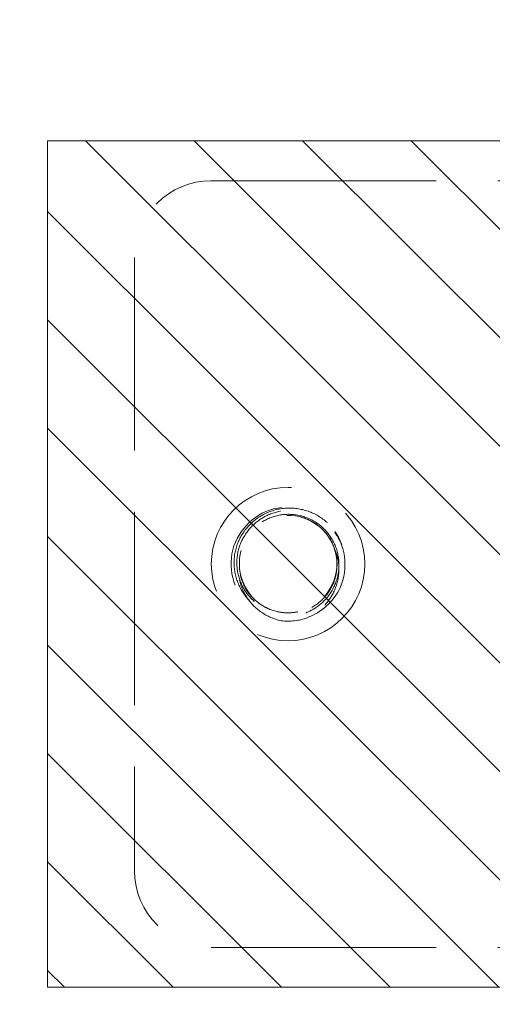
# Model space of a CAD drawing. Units: inches. Extents: x 9 to 126, y 15 to 94.
# Drawn here: x 15 to 16, y 39 to 40 of the extents above; entities that cross this region are included whole.
import ezdxf

# ---------------------------------------------------------------- set-up
doc = ezdxf.new("R2010")
doc.units = ezdxf.units.IN
doc.header["$LTSCALE"] = 8
doc.header["$MEASUREMENT"] = 0
doc.linetypes.add('DASHED', pattern=[0.2067, 0.1654, -0.0413])
doc.layers.add('Hidden (ANSI)', color=7, linetype='DASHED', lineweight=5)
doc.layers.add('NO GO AREAS', color=5, linetype='Continuous', lineweight=0)

msp = doc.modelspace()

# ---------------------------------------------------------------- hatches: boundary and pattern name
at = {"layer": 'NO GO AREAS'}
h = msp.add_hatch(dxfattribs=at)
h.set_pattern_fill('ANSI31', color=256)
h.paths.add_polyline_path([(16.8525, 73.6076), (8.8525, 73.6076), (8.8525, 37.6076), (16.8525, 37.6076)])
h.paths.add_polyline_path([(9.2425, 73.2176), (16.4625, 73.2176), (16.4625, 72.2346), (16.7227, 72.2346), (16.7384, 72.2346), (16.8092, 72.2346), (16.8092, 72.1096), (16.8092, 72.0111), (16.8138, 72.0196), (16.8189, 72.0196), (16.8278, 72.0029), (16.8348, 72.0029), (16.8438, 72.0196), (16.8489, 72.0196), (16.8489, 71.8556), (16.8438, 71.8556), (16.8348, 71.8723), (16.8278, 71.8723), (16.8189, 71.8556), (16.8138, 71.8556), (16.8092, 71.8641), (16.8092, 71.3552), (16.8138, 71.3637), (16.8189, 71.3637), (16.8278, 71.347), (16.8348, 71.347), (16.8438, 71.3637), (16.8489, 71.3637), (16.8489, 71.1997), (16.8438, 71.1997), (16.8348, 71.2164), (16.8278, 71.2164), (16.8189, 71.1997), (16.8138, 71.1997), (16.8092, 71.2082), (16.8092, 71.1096), (16.8092, 70.9846), (16.7384, 70.9846), (16.7227, 70.9846), (16.4625, 70.9846), (16.4625, 56.2346), (16.7227, 56.2346), (16.7384, 56.2346), (16.8092, 56.2346), (16.8092, 56.1096), (16.8092, 56.0111), (16.8138, 56.0196), (16.8189, 56.0196), (16.8278, 56.0029), (16.8348, 56.0029), (16.8438, 56.0196), (16.8489, 56.0196), (16.8489, 55.8556), (16.8438, 55.8556), (16.8348, 55.8723), (16.8278, 55.8723), (16.8189, 55.8556), (16.8138, 55.8556), (16.8092, 55.8641), (16.8092, 55.3552), (16.8138, 55.3637), (16.8189, 55.3637), (16.8278, 55.347), (16.8348, 55.347), (16.8438, 55.3637), (16.8489, 55.3637), (16.8489, 55.1997), (16.8438, 55.1997), (16.8348, 55.2164), (16.8278, 55.2164), (16.8189, 55.1997), (16.8138, 55.1997), (16.8092, 55.2082), (16.8092, 55.1096), (16.8092, 54.9846), (16.7384, 54.9846), (16.7227, 54.9846), (16.4625, 54.9846), (16.4625, 40.2305), (16.7227, 40.2305), (16.7384, 40.2305), (16.8092, 40.2305), (16.8092, 40.1055), (16.8092, 40.007), (16.8138, 40.0155), (16.8189, 40.0155), (16.8278, 39.9988), (16.8348, 39.9988), (16.8438, 40.0155), (16.8489, 40.0155), (16.8489, 39.8515), (16.8438, 39.8515), (16.8348, 39.8682), (16.8278, 39.8682), (16.8189, 39.8515), (16.8138, 39.8515), (16.8092, 39.86), (16.8092, 39.3511), (16.8138, 39.3596), (16.8189, 39.3596), (16.8278, 39.3429), (16.8348, 39.3429), (16.8438, 39.3596), (16.8489, 39.3596), (16.8489, 39.1956), (16.8438, 39.1956), (16.8348, 39.2123), (16.8278, 39.2123), (16.8189, 39.1956), (16.8138, 39.1956), (16.8092, 39.2041), (16.8092, 39.1055), (16.8092, 38.9805), (16.7384, 38.9805), (16.7227, 38.9805), (16.4625, 38.9805), (16.4625, 37.9976), (9.2425, 37.9976)], flags=16)
h.paths.add_polyline_path([(8.8437, 37.5938), (9.3612, 37.5938), (9.3612, 37.6463), (8.8437, 37.6463)], flags=9)
h = msp.add_hatch(dxfattribs=at)
h.set_pattern_fill('ANSI31', color=256, angle=90, style=0)
h.set_pattern_definition([(135, (-9.42168, 0.01758), (-0.08838835, -0.08838835), [])])
h.paths.add_polyline_path([(15.2925, 40.2955), (15.2925, 38.9155), (16.8525, 38.9155), (16.8525, 40.2955)])

# ---------------------------------------------------------------- linework, layer by layer
at = {"layer": 'Hidden (ANSI)', "ltscale": 0.276916}
for p, q in [((15.5592, 40.2305), (16.7227, 40.2305)), ((15.5592, 38.9805), (16.7227, 38.9805))]:
    msp.add_line(p, q, dxfattribs=at)
at = {"layer": 'Hidden (ANSI)', "ltscale": 0.237987}
msp.add_line((15.4342, 40.1055), (15.4342, 39.1055), dxfattribs=at)
at = {"layer": 'Hidden (ANSI)', "ltscale": 0.186893}
msp.add_circle((15.6842, 39.6055), 0.125, dxfattribs=at)
at = {"layer": 'Hidden (ANSI)', "ltscale": 0.046648}
for centre, start, end in [((15.5592, 40.1055), 90, 180), ((15.5592, 39.1055), 180, 270)]:
    msp.add_arc(centre, 0.125, start, end, dxfattribs=at)
at = {"layer": 'Hidden (ANSI)', "ltscale": 0.050714}
msp.add_arc((15.6842, 39.6055), 0.0795, 19.4696, 173.2863, dxfattribs=at)
at = {"layer": 'Hidden (ANSI)', "ltscale": 0.010181}
msp.add_arc((15.6842, 39.6055), 0.093, 263.0758, 289.6801, dxfattribs=at)
at = {"layer": 'Hidden (ANSI)', "ltscale": 0.128676}
msp.add_open_spline([(15.7154, 39.5182), (15.7386, 39.5267), (15.7585, 39.5443), (15.7688, 39.5668), (15.7834, 39.5987), (15.7779, 39.6387), (15.7554, 39.6655), (15.7328, 39.6922), (15.6943, 39.7044), (15.6604, 39.6955), (15.6266, 39.6865), (15.5991, 39.6569), (15.5928, 39.6224), (15.5864, 39.588), (15.6015, 39.5505), (15.6299, 39.5301), (15.6426, 39.521), (15.6575, 39.5151), (15.673, 39.5132)], degree=3, knots=[30.188613, 30.188613, 30.188613, 30.188613, 30.986563, 30.986563, 30.986563, 32.116026, 32.116026, 32.116026, 33.245488, 33.245488, 33.245488, 34.374951, 34.374951, 34.374951, 35.504414, 35.504414, 35.504414, 36.007465, 36.007465, 36.007465, 36.007465], dxfattribs=at)
at = {"layer": 'Hidden (ANSI)', "ltscale": 0.208393}
msp.add_open_spline([(15.7482, 39.6731), (15.739, 39.6813), (15.7283, 39.6876), (15.7053, 39.6957), (15.6931, 39.6974), (15.6689, 39.6959), (15.6572, 39.6928), (15.6357, 39.6822), (15.6261, 39.6749), (15.6105, 39.6569), (15.6045, 39.6466), (15.5971, 39.6242), (15.5957, 39.6124), (15.5975, 39.5891), (15.6007, 39.5778), (15.6113, 39.5571), (15.6186, 39.548), (15.6362, 39.5332), (15.6464, 39.5276), (15.6683, 39.5209), (15.6797, 39.5197), (15.7023, 39.522), (15.7133, 39.5253), (15.7331, 39.5361), (15.7418, 39.5434), (15.7558, 39.561), (15.761, 39.5711), (15.767, 39.5925), (15.7678, 39.6036), (15.7651, 39.6254), (15.7616, 39.6359), (15.7507, 39.6549), (15.7435, 39.6632), (15.7262, 39.6764), (15.7164, 39.6812), (15.6955, 39.6867), (15.6846, 39.6874), (15.6633, 39.6844), (15.653, 39.6808), (15.6346, 39.6699), (15.6266, 39.6626), (15.6138, 39.6455), (15.6092, 39.6358), (15.6041, 39.6151), (15.6036, 39.6044), (15.6068, 39.5834), (15.6105, 39.5733), (15.6216, 39.5552), (15.6288, 39.5474), (15.646, 39.535), (15.6557, 39.5305), (15.6716, 39.5268), (15.6773, 39.5261), (15.6888, 39.526), (15.6946, 39.5265), (15.7003, 39.5277)], degree=3, knots=[0, 0, 0, 0, 0.093641, 0.093641, 0.186413, 0.186413, 0.27835, 0.27835, 0.36949, 0.36949, 0.459868, 0.459868, 0.549521, 0.549521, 0.638489, 0.638489, 0.726809, 0.726809, 0.814522, 0.814522, 0.90167, 0.90167, 0.988295, 0.988295, 1.074442, 1.074442, 1.16016, 1.16016, 1.244475, 1.244475, 1.328303, 1.328303, 1.411677, 1.411677, 1.494631, 1.494631, 1.577202, 1.577202, 1.659426, 1.659426, 1.741341, 1.741341, 1.822987, 1.822987, 1.904412, 1.904412, 1.985672, 1.985672, 2.066836, 2.066836, 2.147969, 2.147969, 2.191699, 2.191699, 2.236192, 2.236192, 2.236192, 2.236192], dxfattribs=at)
at = {"layer": 'Hidden (ANSI)', "ltscale": 0.14417}
msp.add_open_spline([(15.7042, 39.6825), (15.7142, 39.6799), (15.7236, 39.6754), (15.74, 39.6631), (15.7469, 39.6556), (15.7574, 39.6385), (15.761, 39.6291), (15.7645, 39.6095), (15.7644, 39.5996), (15.7607, 39.5802), (15.7571, 39.571), (15.7467, 39.5542), (15.7399, 39.5469), (15.7242, 39.535), (15.7153, 39.5305), (15.6962, 39.525), (15.6862, 39.524), (15.6663, 39.5257), (15.6565, 39.5283), (15.6384, 39.5371), (15.6302, 39.5431), (15.6163, 39.5579), (15.6108, 39.5666), (15.6031, 39.5856), (15.601, 39.5957), (15.6006, 39.6164), (15.6023, 39.6268), (15.6095, 39.6464), (15.6149, 39.6555), (15.6288, 39.6715), (15.6372, 39.6781), (15.6561, 39.6881), (15.6665, 39.6913), (15.688, 39.6939), (15.699, 39.6932), (15.7203, 39.6879), (15.7304, 39.6832), (15.7469, 39.6717), (15.7535, 39.6654), (15.7642, 39.6519), (15.7684, 39.6448), (15.7716, 39.6373)], degree=3, knots=[0, 0, 0, 0, 0.079033, 0.079033, 0.15637, 0.15637, 0.232468, 0.232468, 0.30788, 0.30788, 0.383066, 0.383066, 0.458346, 0.458346, 0.533927, 0.533927, 0.609945, 0.609945, 0.686492, 0.686492, 0.763641, 0.763641, 0.841456, 0.841456, 0.919996, 0.919996, 0.999326, 0.999326, 1.079514, 1.079514, 1.160637, 1.160637, 1.24278, 1.24278, 1.326038, 1.326038, 1.41052, 1.41052, 1.479442, 1.479442, 1.541811, 1.541811, 1.541811, 1.541811], dxfattribs=at)
at = {"layer": 'Hidden (ANSI)', "ltscale": 0.067984}
msp.add_open_spline([(15.6053, 39.6149), (15.6022, 39.5867), (15.6151, 39.5571), (15.6383, 39.5407), (15.6637, 39.5227), (15.6999, 39.5216), (15.7263, 39.5381), (15.7527, 39.5546), (15.7677, 39.5876), (15.7627, 39.6183), (15.7619, 39.623), (15.7608, 39.6276), (15.7592, 39.632)], degree=3, knots=[34.440343, 34.440343, 34.440343, 34.440343, 35.5116, 35.5116, 35.5116, 36.686229, 36.686229, 36.686229, 37.860858, 37.860858, 37.860858, 38.038921, 38.038921, 38.038921, 38.038921], dxfattribs=at)
at = {"layer": 'Hidden (ANSI)', "ltscale": 0.032241}
for points, knots in [([(15.7592, 39.632), (15.7615, 39.6273), (15.7632, 39.6224), (15.7672, 39.607), (15.7678, 39.5961), (15.7648, 39.5745), (15.7611, 39.5638), (15.7509, 39.5464), (15.7452, 39.5394), (15.7317, 39.527), (15.724, 39.5219), (15.7156, 39.518)], [0.2534089, 0.2534089, 0.2534089, 0.2534089, 0.2932129, 0.2932129, 0.3745881, 0.3745881, 0.4591894, 0.4591894, 0.5274288, 0.5274288, 0.5976107, 0.5976107, 0.5976107, 0.5976107]), ([(15.673, 39.5132), (15.6614, 39.5157), (15.6505, 39.5204), (15.6313, 39.5336), (15.6232, 39.5418), (15.611, 39.5606), (15.6068, 39.5708), (15.6028, 39.592), (15.6028, 39.6026), (15.605, 39.6136), (15.6051, 39.6142), (15.6053, 39.6148)], [0, 0, 0, 0, 0.0903021, 0.0903021, 0.1773606, 0.1773606, 0.2611743, 0.2611743, 0.3417421, 0.3417421, 0.3466762, 0.3466762, 0.3466762, 0.3466762])]:
    msp.add_open_spline(points, degree=3, knots=knots, dxfattribs=at)
at = {"layer": 'NO GO AREAS'}
msp.add_lwpolyline([(16.8525, 38.9155), (15.2925, 38.9155), (15.2925, 40.2955), (16.8525, 40.2955)], close=True, dxfattribs=at)

doc.saveas('drawing.dxf')
